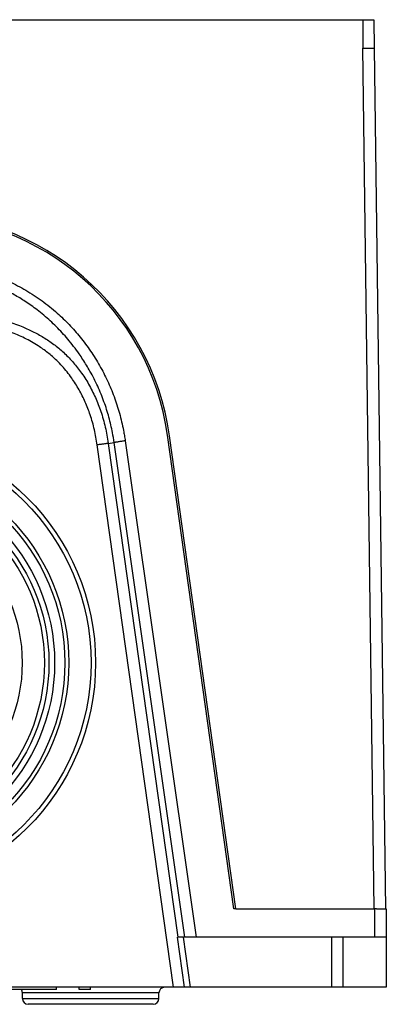
# Model space of a CAD drawing. Units: millimetres. Extents: x 85 to 538, y 28 to 542.
# Drawn here: x 145 to 178, y 28 to 114 of the extents above; entities that cross this region are included whole.
import ezdxf

# ---------------------------------------------------------------- set-up
doc = ezdxf.new("R2010")
doc.units = ezdxf.units.MM

msp = doc.modelspace()

# ---------------------------------------------------------------- linework, layer by layer
at = {"color": 7, "linetype": 'Continuous', "lineweight": 25}
for p, q in [((87.507, 114.297), (175.488, 114.297)), ((175.488, 114.297), (175.488, 111.797)), ((176.456, 114.297), (176.488, 111.797)), ((176.478, 36.197), (175.488, 111.797)), ((176.488, 111.797), (177.478, 36.197)), ((153.114, 77.077), (153.631, 77.149)), ((153.114, 77.077), (159.211, 33.697)), ((159.851, 33.697), (153.631, 77.149)), ((154.603, 77.299), (160.844, 33.697)), ((164.16, 36.197), (158.312, 77.807)), ((164.337, 36.197), (158.497, 77.745)), ((158.838, 29.297), (152.142, 76.94)), ((164.337, 36.197), (164.16, 36.197)), ((164.337, 36.197), (176.478, 36.197)), ((176.698, 36.197), (176.478, 36.197)), ((176.548, 33.697), (176.548, 36.197)), ((176.698, 36.197), (177.548, 36.197)), ((177.548, 36.197), (177.548, 33.697)), ((159.811, 29.297), (159.193, 33.697)), ((159.193, 33.697), (159.211, 33.697)), ((159.851, 33.697), (159.211, 33.697)), ((159.68, 33.697), (160.298, 29.297)), ((160.844, 33.697), (159.851, 33.697)), ((176.548, 33.697), (160.844, 33.697)), ((172.748, 29.297), (172.748, 33.697)), ((173.748, 29.297), (173.748, 33.697)), ((177.548, 33.697), (176.548, 33.697)), ((177.548, 33.697), (177.548, 29.297)), ((158.838, 29.297), (104.157, 29.297)), ((148.562, 29.097), (143.162, 29.097)), ((157.562, 28.797), (145.562, 28.797)), ((145.562, 28.297), (145.562, 28.797)), ((148.562, 29.097), (148.562, 29.297)), ((150.562, 29.097), (150.562, 29.297)), ((151.562, 29.097), (150.562, 29.097)), ((151.562, 29.097), (151.562, 29.297)), ((157.562, 28.297), (157.562, 28.797)), ((159.811, 29.297), (158.838, 29.297)), ((160.298, 29.297), (159.811, 29.297)), ((172.748, 29.297), (160.298, 29.297)), ((173.748, 29.297), (172.748, 29.297)), ((177.548, 29.297), (173.748, 29.297)), ((145.562, 28.297), (157.562, 28.297)), ((157.062, 27.797), (146.062, 27.797))]:
    msp.add_line(p, q, dxfattribs=at)
for radius in [20.5, 20.1, 18.146, 17.793, 16.9, 16.4, 16, 14.046]:
    msp.add_circle((131.498, 57.797), radius, dxfattribs=at)
for centre, radius, start, end in [((136.068, 74.592), 22.649, 8.00287, 90.00199), ((136.179, 74.697), 22.35, 8, 90), ((145.062, 28.797), 0.5, 0, 36.8699), ((158.062, 28.797), 0.5, 90, 180), ((146.062, 28.297), 0.5, 180, 270), ((157.062, 28.297), 0.5, 270, 0)]:
    msp.add_arc(centre, radius, start, end, dxfattribs=at)
for points, knots in [([(175.488, 114.297), (175.542, 114.297), (175.651, 114.297), (175.81, 114.297), (175.96, 114.297), (176.097, 114.297), (176.217, 114.297), (176.314, 114.297), (176.388, 114.297), (176.43, 114.297), (176.452, 114.297), (176.454, 114.297), (176.456, 114.297)], [0, 0, 0, 0, 0.106289, 0.215742, 0.321995, 0.431247, 0.538469, 0.649046, 0.753008, 0.859754, 0.929443, 1, 1, 1, 1]), ([(175.488, 111.797), (175.557, 111.797), (175.691, 111.797), (175.882, 111.797), (176.054, 111.797), (176.149, 111.797), (176.195, 111.797)], [0, 0, 0, 0, 0.260246, 0.51366, 0.760245, 1, 1, 1, 1]), ([(176.195, 111.797), (176.237, 111.797), (176.323, 111.797), (176.414, 111.797), (176.476, 111.797), (176.484, 111.797), (176.488, 111.797)], [0, 0, 0, 0, 0.239755, 0.48634, 0.739754, 1, 1, 1, 1]), ([(136.179, 93.061), (136.46, 93.058), (137.022, 93.052), (137.863, 92.999), (138.701, 92.915), (139.544, 92.794), (140.388, 92.635), (141.233, 92.436), (142.069, 92.199), (142.877, 91.929), (143.659, 91.627), (144.412, 91.296), (145.149, 90.93), (145.876, 90.527), (146.593, 90.083), (147.295, 89.599), (147.973, 89.081), (148.595, 88.557), (149.164, 88.031), (149.683, 87.51), (150.18, 86.967), (150.659, 86.4), (151.118, 85.808), (151.556, 85.192), (151.969, 84.558), (152.355, 83.91), (152.713, 83.247), (153.044, 82.572), (153.347, 81.884), (153.625, 81.179), (153.876, 80.456), (154.099, 79.717), (154.292, 78.969), (154.433, 78.315), (154.534, 77.757), (154.58, 77.452), (154.603, 77.299)], [0, 0, 0, 0, 0.031745, 0.063517, 0.095287, 0.12703, 0.159726, 0.192455, 0.225182, 0.257875, 0.288857, 0.319871, 0.350884, 0.381863, 0.413981, 0.446136, 0.478292, 0.510409, 0.538122, 0.565858, 0.593595, 0.621308, 0.649795, 0.678306, 0.706818, 0.735305, 0.763628, 0.791974, 0.82032, 0.848643, 0.877728, 0.906838, 0.935949, 0.965035, 0.982517, 1, 1, 1, 1]), ([(153.631, 77.149), (153.631, 77.149), (153.59, 77.439), (153.503, 77.956), (153.345, 78.697), (153.172, 79.375), (152.97, 80.056), (152.74, 80.735), (152.477, 81.417), (152.185, 82.092), (151.862, 82.762), (151.533, 83.376), (151.206, 83.937), (150.886, 84.446), (150.51, 85.003), (150.069, 85.601), (149.572, 86.217), (149.063, 86.794), (148.549, 87.329), (148.013, 87.841), (147.455, 88.331), (146.899, 88.779), (146.351, 89.184), (145.837, 89.534), (145.334, 89.85), (144.839, 90.139), (144.329, 90.414), (143.788, 90.682), (143.22, 90.937), (142.59, 91.192), (141.906, 91.437), (141.167, 91.665), (140.385, 91.868), (139.57, 92.039), (138.802, 92.163), (138.11, 92.246), (137.496, 92.299), (136.852, 92.333), (136.413, 92.341), (136.179, 92.341), (136.179, 92.341)], [0, 0, 0, 0, 0.000002, 0.034789, 0.062147, 0.089953, 0.117758, 0.146426, 0.175095, 0.204416, 0.233737, 0.263299, 0.287063, 0.310833, 0.334596, 0.366818, 0.39904, 0.42857, 0.4581, 0.487041, 0.516606, 0.546171, 0.571836, 0.597502, 0.619959, 0.642416, 0.665553, 0.688689, 0.714092, 0.739495, 0.769283, 0.800281, 0.831279, 0.865194, 0.899109, 0.92349, 0.947877, 0.972259, 0.999998, 1, 1, 1, 1]), ([(136.179, 88.854), (136.179, 88.854), (136.482, 88.854), (137.088, 88.847), (137.996, 88.815), (138.903, 88.759), (139.813, 88.678), (140.724, 88.567), (141.635, 88.425), (142.541, 88.248), (143.37, 88.049), (144.123, 87.836), (144.801, 87.614), (145.416, 87.383), (145.969, 87.148), (146.463, 86.915), (146.946, 86.663), (147.419, 86.39), (147.879, 86.094), (148.325, 85.777), (148.756, 85.438), (149.175, 85.073), (149.579, 84.682), (149.969, 84.265), (150.337, 83.828), (150.699, 83.353), (151.052, 82.836), (151.391, 82.277), (151.701, 81.7), (151.983, 81.108), (152.235, 80.504), (152.467, 79.868), (152.674, 79.2), (152.854, 78.499), (153.004, 77.791), (153.077, 77.315), (153.114, 77.077)], [0, 0, 0, 0, 0.000003, 0.039605, 0.079221, 0.118832, 0.158429, 0.198628, 0.238855, 0.279071, 0.319254, 0.350343, 0.381444, 0.412527, 0.436302, 0.460097, 0.483887, 0.507657, 0.53155, 0.555471, 0.57939, 0.60328, 0.62815, 0.653053, 0.677957, 0.702831, 0.731276, 0.75979, 0.788347, 0.816915, 0.845452, 0.873914, 0.905415, 0.936951, 0.968492, 1, 1, 1, 1]), ([(152.142, 76.94), (152.108, 77.163), (152.039, 77.61), (151.899, 78.274), (151.731, 78.93), (151.538, 79.555), (151.324, 80.148), (151.091, 80.708), (150.833, 81.258), (150.548, 81.795), (150.237, 82.316), (149.887, 82.838), (149.494, 83.358), (149.056, 83.871), (148.621, 84.319), (148.199, 84.708), (147.795, 85.044), (147.376, 85.36), (146.9, 85.684), (146.364, 86.007), (145.763, 86.324), (145.146, 86.61), (144.516, 86.864), (143.875, 87.09), (143.161, 87.308), (142.374, 87.512), (141.512, 87.694), (140.643, 87.841), (139.764, 87.957), (138.875, 88.045), (137.977, 88.105), (137.079, 88.14), (136.479, 88.145), (136.179, 88.147)], [0, 0, 0, 0, 0.031273, 0.062578, 0.093878, 0.125145, 0.153096, 0.181117, 0.209166, 0.237206, 0.265207, 0.293144, 0.32425, 0.355383, 0.386485, 0.410679, 0.434903, 0.459128, 0.483324, 0.514577, 0.545897, 0.577274, 0.608675, 0.640054, 0.671346, 0.711975, 0.752641, 0.793319, 0.833965, 0.875462, 0.916977, 0.958497, 1, 1, 1, 1])]:
    msp.add_open_spline(points, degree=3, knots=knots, dxfattribs=at)
for points in [[(153.114, 77.077), (153.1, 77.075), (153.073, 77.071), (152.996, 77.06), (152.897, 77.046), (152.775, 77.029), (152.634, 77.009), (152.478, 76.987), (152.313, 76.964), (152.199, 76.948), (152.142, 76.94)], [(154.603, 77.299), (154.546, 77.291), (154.432, 77.274), (154.267, 77.25), (154.111, 77.227), (153.97, 77.205), (153.848, 77.186), (153.748, 77.17), (153.672, 77.157), (153.645, 77.152), (153.631, 77.149)]]:
    msp.add_open_spline(points, degree=3, dxfattribs=at)

doc.saveas('drawing.dxf')
